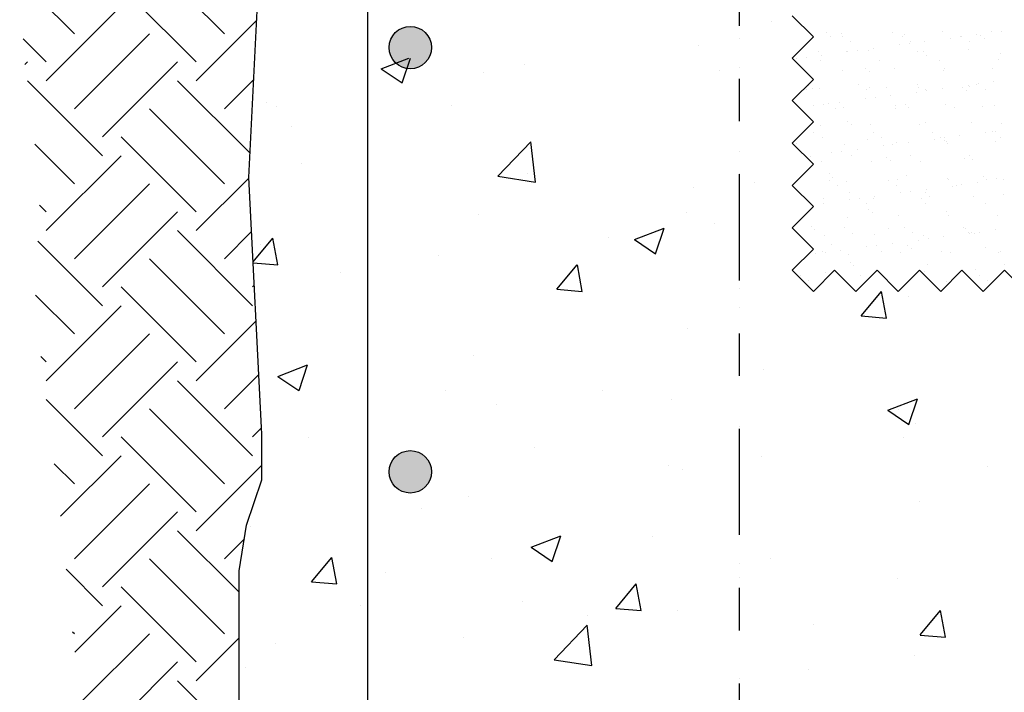
# Model space of a CAD drawing. Units: millimetres. Extents: x 7.2 to 26.3, y 15.5 to 26.5.
# Drawn here: x 18.1 to 20.4, y 19.2 to 20.8 of the extents above; entities that cross this region are included whole.
import ezdxf

# ---------------------------------------------------------------- set-up
doc = ezdxf.new("R2010")
doc.units = ezdxf.units.MM
doc.linetypes.add('DASHDOT', pattern=[0.5, 0.25, -0.125, 0, -0.125])
for name, color, linetype in [('0-CYPE0', 1, 'CONTINUOUS'), ('0-CYPE1', 2, 'CONTINUOUS'), ('0-CYPE2', 4, 'CONTINUOUS'), ('0-CYPE4', 6, 'CONTINUOUS')]:
    doc.layers.add(name, color=color, linetype=linetype)

msp = doc.modelspace()

# ---------------------------------------------------------------- hatches: boundary and pattern name
at = {"layer": '0-CYPE2'}
h = msp.add_hatch(color=256, dxfattribs=at)
edge = h.paths.add_edge_path(flags=0)
edge.add_arc((19.0133, 20.6903), 0.05, 0, 360)
h = msp.add_hatch(color=256, dxfattribs=at)
edge = h.paths.add_edge_path(flags=0)
edge.add_arc((19.0133, 19.6903), 0.05, 0, 360)

# ---------------------------------------------------------------- linework, layer by layer
at = {"layer": '0-CYPE0'}
for p, q in [((18.5751, 20.7227), (18.3983, 20.8995)), ((18.2215, 20.7227), (18.0927, 20.8516)), ((18.5088, 20.6564), (18.332, 20.8332)), ((18.1552, 20.6122), (18.332, 20.789)), ((18.5088, 20.6122), (18.6515, 20.7549)), ((19.8644, 20.7512), (19.8644, 20.7512)), ((18.2215, 20.5459), (18.3983, 20.7227)), ((19.9949, 20.7251), (19.9949, 20.7251)), ((20.0291, 20.7225), (20.0291, 20.7225)), ((20.1506, 20.7269), (20.1506, 20.7269)), ((20.2684, 20.7284), (20.2684, 20.7284)), ((20.3835, 20.7279), (20.3835, 20.7279)), ((20.4077, 20.7284), (20.4077, 20.7284)), ((18.1552, 20.6564), (18.1012, 20.7105)), ((20.0032, 20.7175), (20.0032, 20.7175)), ((20.0321, 20.7161), (20.0321, 20.7161)), ((20.0511, 20.704), (20.0511, 20.704)), ((20.1722, 20.7164), (20.1722, 20.7164)), ((20.1777, 20.7212), (20.1777, 20.7212)), ((20.1888, 20.6996), (20.1888, 20.6996)), ((20.1912, 20.7043), (20.1912, 20.7043)), ((20.2254, 20.7044), (20.2254, 20.7044)), ((20.2865, 20.7125), (20.2865, 20.7125)), ((20.31, 20.7156), (20.31, 20.7156)), ((20.3123, 20.7166), (20.3123, 20.7166)), ((20.3313, 20.7045), (20.3313, 20.7045)), ((20.3466, 20.7204), (20.3466, 20.7204)), ((20.3577, 20.7196), (20.3577, 20.7196)), ((20.366, 20.712), (20.366, 20.712)), ((19.6918, 20.6944), (19.6918, 20.6944)), ((19.9348, 20.6867), (19.9348, 20.6867)), ((19.9748, 20.6809), (19.9748, 20.6809)), ((20.0424, 20.6817), (20.0424, 20.6817)), ((20.0443, 20.6806), (20.0443, 20.6806)), ((20.0677, 20.6837), (20.0677, 20.6837)), ((20.0926, 20.6824), (20.0926, 20.6824)), ((20.1043, 20.6885), (20.1043, 20.6885)), ((20.1654, 20.6965), (20.1654, 20.6965)), ((20.2077, 20.6819), (20.2077, 20.6819)), ((20.2224, 20.6801), (20.2224, 20.6801)), ((20.3293, 20.6862), (20.3293, 20.6862)), ((20.4052, 20.6761), (20.4052, 20.6761)), ((18.1048, 20.6502), (18.1111, 20.6564)), ((18.2878, 20.4796), (18.4646, 20.6564)), ((18.9445, 20.6405), (19.0098, 20.6656)), ((18.9943, 20.6069), (19.0139, 20.6654)), ((19.9232, 20.6646), (19.9232, 20.6646)), ((19.9466, 20.6677), (19.9466, 20.6677)), ((19.9792, 20.6603), (19.9792, 20.6603)), ((19.9832, 20.6725), (19.9832, 20.6725)), ((20.1194, 20.6605), (20.1194, 20.6605)), ((20.2307, 20.6725), (20.2307, 20.6725)), ((20.2595, 20.6608), (20.2595, 20.6608)), ((20.3996, 20.661), (20.3996, 20.661)), ((18.9133, 20.6341), (18.9133, 20.6341)), ((18.9445, 20.6405), (18.9943, 20.6069)), ((19.1866, 20.6304), (19.1866, 20.6304)), ((19.2812, 20.6511), (19.2812, 20.6511)), ((19.743, 20.6371), (19.743, 20.6371)), ((20.0319, 20.6358), (20.0319, 20.6358)), ((20.0872, 20.6406), (20.0872, 20.6406)), ((20.0955, 20.633), (20.0955, 20.633)), ((20.1535, 20.6402), (20.1535, 20.6402)), ((20.2699, 20.6366), (20.2699, 20.6366)), ((20.2713, 20.6417), (20.2713, 20.6417)), ((20.3864, 20.6412), (20.3864, 20.6412)), ((18.2878, 20.4354), (18.1111, 20.6122)), ((18.6358, 20.4411), (18.4646, 20.6122)), ((18.5751, 20.5459), (18.6445, 20.6153)), ((20.388, 20.6093), (20.388, 20.6093)), ((18.6438, 20.6007), (18.6438, 20.6007)), ((19.9423, 20.5943), (19.9423, 20.5943)), ((19.9473, 20.5911), (19.9473, 20.5911)), ((19.9519, 20.6011), (19.9519, 20.6011)), ((19.9541, 20.6061), (19.9541, 20.6061)), ((19.9602, 20.5935), (19.9602, 20.5935)), ((19.9777, 20.5942), (19.9777, 20.5942)), ((20.0684, 20.6034), (20.0684, 20.6034)), ((20.0874, 20.5913), (20.0874, 20.5913)), ((20.0955, 20.5957), (20.0955, 20.5957)), ((20.1346, 20.5971), (20.1346, 20.5971)), ((20.2069, 20.5855), (20.2069, 20.5855)), ((20.2086, 20.6037), (20.2086, 20.6037)), ((20.2106, 20.5952), (20.2106, 20.5952)), ((20.2275, 20.5916), (20.2275, 20.5916)), ((20.2303, 20.5886), (20.2303, 20.5886)), ((20.2669, 20.5934), (20.2669, 20.5934)), ((20.3147, 20.5956), (20.3147, 20.5956)), ((20.323, 20.588), (20.323, 20.588)), ((20.328, 20.6014), (20.328, 20.6014)), ((20.3321, 20.5995), (20.3321, 20.5995)), ((20.3487, 20.6039), (20.3487, 20.6039)), ((20.3515, 20.6045), (20.3515, 20.6045)), ((20.3677, 20.5919), (20.3677, 20.5919)), ((18.6732, 20.56), (18.6732, 20.56)), ((20.0247, 20.5615), (20.0247, 20.5615)), ((20.0858, 20.5695), (20.0858, 20.5695)), ((20.1092, 20.5726), (20.1092, 20.5726)), ((20.1458, 20.5774), (20.1458, 20.5774)), ((18.5751, 20.3691), (18.3983, 20.5459)), ((18.698, 20.551), (18.698, 20.551)), ((19.1115, 20.554), (19.1115, 20.554)), ((19.9271, 20.5514), (19.9271, 20.5514)), ((19.9646, 20.5536), (19.9646, 20.5536)), ((19.9881, 20.5567), (19.9881, 20.5567)), ((19.9993, 20.5576), (19.9993, 20.5576)), ((20.0156, 20.5476), (20.0156, 20.5476)), ((20.0348, 20.5491), (20.0348, 20.5491)), ((20.1557, 20.5478), (20.1557, 20.5478)), ((20.1563, 20.5535), (20.1563, 20.5535)), ((20.1794, 20.5561), (20.1794, 20.5561)), ((20.1877, 20.5485), (20.1877, 20.5485)), ((20.2741, 20.555), (20.2741, 20.555)), ((20.2958, 20.5481), (20.2958, 20.5481)), ((20.3621, 20.5521), (20.3621, 20.5521)), ((20.3892, 20.5545), (20.3892, 20.5545)), ((20.0441, 20.5166), (20.0441, 20.5166)), ((18.7327, 20.5041), (18.7327, 20.5041)), ((19.9646, 20.4905), (19.9646, 20.4905)), ((19.9805, 20.5075), (19.9805, 20.5075)), ((20.0524, 20.509), (20.0524, 20.509)), ((20.0983, 20.509), (20.0983, 20.509)), ((20.1048, 20.4907), (20.1048, 20.4907)), ((20.2134, 20.5085), (20.2134, 20.5085)), ((20.2268, 20.5126), (20.2268, 20.5126)), ((20.2449, 20.491), (20.2449, 20.491)), ((20.335, 20.5128), (20.335, 20.5128)), ((20.3695, 20.4904), (20.3695, 20.4904)), ((20.385, 20.4913), (20.385, 20.4913)), ((20.3929, 20.4935), (20.3929, 20.4935)), ((20.4069, 20.5111), (20.4069, 20.5111)), ((18.5088, 20.3028), (18.332, 20.4796)), ((19.2194, 20.3869), (19.2973, 20.4681)), ((19.3084, 20.3731), (19.2973, 20.4681)), ((19.9836, 20.4784), (19.9836, 20.4784)), ((20.0916, 20.4731), (20.0916, 20.4731)), ((20.1237, 20.4787), (20.1237, 20.4787)), ((20.2484, 20.4744), (20.2484, 20.4744)), ((20.2639, 20.4789), (20.2639, 20.4789)), ((20.2716, 20.4716), (20.2716, 20.4716)), ((20.2718, 20.4775), (20.2718, 20.4775)), ((20.2769, 20.4683), (20.2769, 20.4683)), ((20.3084, 20.4823), (20.3084, 20.4823)), ((20.3921, 20.4678), (20.3921, 20.4678)), ((20.404, 20.4792), (20.404, 20.4792)), ((18.2215, 20.3691), (18.1284, 20.4623)), ((19.9225, 20.463), (19.9225, 20.463)), ((20.0296, 20.4456), (20.0296, 20.4456)), ((20.0376, 20.4624), (20.0376, 20.4624)), ((20.0661, 20.4505), (20.0661, 20.4505)), ((20.1273, 20.4585), (20.1273, 20.4585)), ((20.1507, 20.4616), (20.1507, 20.4616)), ((20.1591, 20.4668), (20.1591, 20.4668)), ((20.1873, 20.4664), (20.1873, 20.4664)), ((20.2799, 20.464), (20.2799, 20.464)), ((18.1552, 20.2587), (18.332, 20.4354)), ((19.9441, 20.4344), (19.9441, 20.4344)), ((19.945, 20.4345), (19.945, 20.4345)), ((19.9563, 20.4336), (19.9563, 20.4336)), ((19.9833, 20.4208), (19.9833, 20.4208)), ((20.0061, 20.4426), (20.0061, 20.4426)), ((20.0519, 20.4349), (20.0519, 20.4349)), ((20.1011, 20.4223), (20.1011, 20.4223)), ((20.1364, 20.4321), (20.1364, 20.4321)), ((20.1447, 20.4245), (20.1447, 20.4245)), ((20.1921, 20.4351), (20.1921, 20.4351)), ((20.2162, 20.4217), (20.2162, 20.4217)), ((20.3191, 20.4281), (20.3191, 20.4281)), ((20.3322, 20.4354), (20.3322, 20.4354)), ((20.3378, 20.4261), (20.3378, 20.4261)), ((18.7565, 20.4165), (18.7565, 20.4165)), ((18.5088, 20.2587), (18.633, 20.3828)), ((19.2194, 20.3869), (19.3083, 20.3732)), ((19.2903, 20.3939), (19.2903, 20.3939)), ((19.9253, 20.3763), (19.9253, 20.3763)), ((20.001, 20.3778), (20.001, 20.3778)), ((20.0011, 20.3926), (20.0011, 20.3926)), ((20.0094, 20.385), (20.0094, 20.385)), ((20.0404, 20.3757), (20.0404, 20.3757)), ((20.1411, 20.3781), (20.1411, 20.3781)), ((20.162, 20.3801), (20.162, 20.3801)), ((20.1838, 20.3886), (20.1838, 20.3886)), ((20.2798, 20.3816), (20.2798, 20.3816)), ((20.2812, 20.3783), (20.2812, 20.3783)), ((20.3639, 20.3871), (20.3639, 20.3871)), ((20.3722, 20.3795), (20.3722, 20.3795)), ((20.3949, 20.3811), (20.3949, 20.3811)), ((20.411, 20.3793), (20.411, 20.3793)), ((18.2215, 20.1924), (18.3983, 20.3691)), ((19.6796, 20.3615), (19.6796, 20.3615)), ((19.8241, 20.3713), (19.8241, 20.3713)), ((20.02, 20.3657), (20.02, 20.3657)), ((20.1601, 20.366), (20.1601, 20.366)), ((20.2288, 20.3554), (20.2288, 20.3554)), ((20.2899, 20.3634), (20.2899, 20.3634)), ((20.3002, 20.3662), (20.3002, 20.3662)), ((20.3133, 20.3665), (20.3133, 20.3665)), ((20.3499, 20.3713), (20.3499, 20.3713)), ((19.9862, 20.3341), (19.9862, 20.3341)), ((20.0476, 20.3315), (20.0476, 20.3315)), ((20.0485, 20.3491), (20.0485, 20.3491)), ((20.071, 20.3346), (20.071, 20.3346)), ((20.104, 20.3356), (20.104, 20.3356)), ((20.1076, 20.3394), (20.1076, 20.3394)), ((20.1688, 20.3475), (20.1688, 20.3475)), ((20.1922, 20.3505), (20.1922, 20.3505)), ((20.2191, 20.335), (20.2191, 20.335)), ((20.2286, 20.3476), (20.2286, 20.3476)), ((20.2369, 20.34), (20.2369, 20.34)), ((20.3406, 20.3394), (20.3406, 20.3394)), ((20.4113, 20.3436), (20.4113, 20.3436)), ((18.1552, 20.3028), (18.1392, 20.3189)), ((19.9587, 20.3198), (19.9587, 20.3198)), ((19.9865, 20.3235), (19.9865, 20.3235)), ((20.0883, 20.3222), (20.0883, 20.3222)), ((20.0933, 20.3081), (20.0933, 20.3081)), ((20.2284, 20.3225), (20.2284, 20.3225)), ((20.3685, 20.3227), (20.3685, 20.3227)), ((18.2878, 20.1261), (18.4646, 20.3028)), ((19.1745, 20.2975), (19.1745, 20.2975)), ((19.6631, 20.3012), (19.6631, 20.3012)), ((20.0433, 20.289), (20.0433, 20.289)), ((20.1016, 20.3005), (20.1016, 20.3005)), ((20.1648, 20.2934), (20.1648, 20.2934)), ((20.276, 20.3041), (20.276, 20.3041)), ((20.2826, 20.2949), (20.2826, 20.2949)), ((20.3977, 20.2944), (20.3977, 20.2944)), ((18.6414, 20.0819), (18.4646, 20.2587)), ((19.5414, 20.2379), (19.6114, 20.2648)), ((19.5912, 20.2043), (19.6115, 20.2647)), ((19.7303, 20.2757), (19.7303, 20.2757)), ((19.958, 20.2686), (19.958, 20.2686)), ((19.9663, 20.261), (19.9663, 20.261)), ((20.0373, 20.2651), (20.0373, 20.2651)), ((20.1408, 20.2646), (20.1408, 20.2646)), ((20.1775, 20.2654), (20.1775, 20.2654)), ((20.3176, 20.2656), (20.3176, 20.2656)), ((20.3208, 20.2631), (20.3208, 20.2631)), ((20.3914, 20.2603), (20.3914, 20.2603)), ((18.5751, 20.1924), (18.6393, 20.2566)), ((18.6429, 20.1852), (18.6896, 20.2408)), ((18.7012, 20.1781), (18.6896, 20.2408)), ((19.4799, 20.2427), (19.4799, 20.2427)), ((19.5414, 20.2379), (19.5912, 20.2043)), ((19.9404, 20.2381), (19.9404, 20.2381)), ((19.989, 20.2474), (19.989, 20.2474)), ((20.0563, 20.253), (20.0563, 20.253)), ((20.1068, 20.2489), (20.1068, 20.2489)), ((20.1964, 20.2533), (20.1964, 20.2533)), ((20.2102, 20.2364), (20.2102, 20.2364)), ((20.2219, 20.2483), (20.2219, 20.2483)), ((20.2337, 20.2395), (20.2337, 20.2395)), ((20.2703, 20.2443), (20.2703, 20.2443)), ((20.3291, 20.2555), (20.3291, 20.2555)), ((20.3314, 20.2524), (20.3314, 20.2524)), ((20.3366, 20.2535), (20.3366, 20.2535)), ((20.3435, 20.2527), (20.3435, 20.2527)), ((20.3548, 20.2554), (20.3548, 20.2554)), ((18.2878, 20.0819), (18.1356, 20.2341)), ((18.6611, 20.2271), (18.6611, 20.2271)), ((20.0055, 20.2251), (20.0055, 20.2251)), ((20.028, 20.2124), (20.028, 20.2124)), ((20.0891, 20.2205), (20.0891, 20.2205)), ((20.1125, 20.2235), (20.1125, 20.2235)), ((20.1491, 20.2284), (20.1491, 20.2284)), ((20.1856, 20.2236), (20.1856, 20.2236)), ((20.1938, 20.216), (20.1938, 20.216)), ((20.3683, 20.2196), (20.3683, 20.2196)), ((18.5751, 20.0156), (18.3983, 20.1924)), ((19.0799, 20.2011), (19.0799, 20.2011)), ((19.968, 20.2045), (19.968, 20.2045)), ((19.9845, 20.2093), (19.9845, 20.2093)), ((19.9914, 20.2076), (19.9914, 20.2076)), ((20.0461, 20.2023), (20.0461, 20.2023)), ((20.1246, 20.2095), (20.1246, 20.2095)), ((20.1677, 20.2067), (20.1677, 20.2067)), ((20.2647, 20.2098), (20.2647, 20.2098)), ((20.2854, 20.2082), (20.2854, 20.2082)), ((20.4006, 20.2077), (20.4006, 20.2077)), ((20.4049, 20.21), (20.4049, 20.21)), ((18.643, 20.1832), (18.7012, 20.1781)), ((19.3586, 20.1206), (19.4068, 20.178)), ((19.4184, 20.1154), (19.4069, 20.178)), ((20.0503, 20.1841), (20.0503, 20.1841)), ((20.0586, 20.1765), (20.0586, 20.1765)), ((20.233, 20.1801), (20.233, 20.1801)), ((20.3463, 20.166), (20.3463, 20.166)), ((20.4131, 20.1785), (20.4131, 20.1785)), ((18.8484, 20.1596), (18.8484, 20.1596)), ((19.9335, 20.1522), (19.9335, 20.1522)), ((19.9918, 20.1607), (19.9918, 20.1607)), ((20.0737, 20.1524), (20.0737, 20.1524)), ((20.093, 20.1449), (20.093, 20.1449)), ((20.1096, 20.1622), (20.1096, 20.1622)), ((20.2203, 20.1582), (20.2203, 20.1582)), ((20.2248, 20.1616), (20.2248, 20.1616)), ((20.3539, 20.1529), (20.3539, 20.1529)), ((18.5088, 19.9493), (18.332, 20.1261)), ((18.6414, 20.1261), (18.6456, 20.1303)), ((18.6455, 20.1329), (18.6455, 20.1329)), ((19.3586, 20.1206), (19.4184, 20.1153)), ((19.9525, 20.1401), (19.9525, 20.1401)), ((19.9743, 20.1262), (19.9743, 20.1262)), ((20.2669, 20.1189), (20.2669, 20.1189)), ((20.2752, 20.1284), (20.2752, 20.1284)), ((20.2778, 20.139), (20.2778, 20.139)), ((20.3729, 20.1413), (20.3729, 20.1413)), ((20.3729, 20.1409), (20.3729, 20.1409)), ((20.3827, 20.1346), (20.3827, 20.1346)), ((18.2215, 20.0156), (18.1303, 20.1068)), ((20.0759, 20.0578), (20.1241, 20.1153)), ((20.1357, 20.0526), (20.1241, 20.1153)), ((20.1868, 20.1036), (20.1868, 20.1036)), ((18.1552, 19.9051), (18.332, 20.0819)), ((20.0759, 20.0578), (20.1357, 20.0526)), ((18.5088, 19.9051), (18.6499, 20.0462)), ((19.6674, 20.0286), (19.6674, 20.0286)), ((18.2215, 19.8388), (18.3983, 20.0156)), ((18.1552, 19.9493), (18.1427, 19.9619)), ((19.1623, 19.9646), (19.1623, 19.9646)), ((18.2878, 19.7725), (18.4646, 19.9493)), ((18.7012, 19.9153), (18.7712, 19.9422)), ((18.751, 19.8818), (18.7712, 19.9422)), ((18.5751, 19.8388), (18.6562, 19.9199)), ((18.7012, 19.9153), (18.7509, 19.8818)), ((19.8459, 19.9311), (19.8459, 19.9311)), ((18.6414, 19.7283), (18.4646, 19.9051)), ((19.0955, 19.8829), (19.0955, 19.8829)), ((19.4672, 19.8813), (19.4672, 19.8813)), ((18.2878, 19.7283), (18.1552, 19.8609)), ((18.6601, 19.8428), (18.6601, 19.8428)), ((19.2169, 19.8483), (19.2169, 19.8483)), ((19.6294, 19.8604), (19.6294, 19.8604)), ((20.1383, 19.8353), (20.2084, 19.8621)), ((20.1881, 19.8017), (20.2084, 19.8621)), ((18.5751, 19.662), (18.3983, 19.8388)), ((20.1383, 19.8353), (20.1881, 19.8017)), ((20.1632, 19.8378), (20.1632, 19.8378)), ((20.205, 19.8046), (20.205, 19.8046)), ((18.5088, 19.5957), (18.332, 19.7725)), ((18.6414, 19.7725), (18.6625, 19.7937)), ((18.7726, 19.7711), (18.7726, 19.7711)), ((19.3064, 19.7486), (19.3064, 19.7486)), ((19.7883, 19.7591), (19.7883, 19.7591)), ((20.1747, 19.7707), (20.1747, 19.7707)), ((18.1892, 19.5855), (18.332, 19.7283)), ((19.8402, 19.726), (19.8402, 19.726)), ((18.2215, 19.662), (18.1741, 19.7095)), ((18.5088, 19.5515), (18.6633, 19.706)), ((19.6218, 19.7045), (19.6218, 19.7045)), ((20.374, 19.7035), (20.374, 19.7035)), ((19.6553, 19.6957), (19.6553, 19.6957)), ((18.2215, 19.4853), (18.3983, 19.662)), ((19.1502, 19.6317), (19.1502, 19.6317)), ((20.2144, 19.6199), (20.2144, 19.6199)), ((18.2878, 19.419), (18.4646, 19.5957)), ((19.0386, 19.6044), (19.0386, 19.6044)), ((18.6096, 19.4065), (18.4646, 19.5515)), ((18.6367, 19.5613), (18.6367, 19.5613)), ((19.2981, 19.5127), (19.3681, 19.5396)), ((19.3479, 19.4792), (19.3682, 19.5396)), ((18.5751, 19.4853), (18.6222, 19.5323)), ((19.5829, 19.5367), (19.5829, 19.5367)), ((19.2981, 19.5127), (19.3478, 19.4792)), ((18.5751, 19.3085), (18.3983, 19.4853)), ((18.7801, 19.4312), (18.8283, 19.4886)), ((18.8399, 19.4259), (18.8283, 19.4886)), ((19.2041, 19.4869), (19.2041, 19.4869)), ((19.8614, 19.4849), (19.8614, 19.4849)), ((18.2878, 19.3748), (18.2021, 19.4605)), ((18.9538, 19.4539), (18.9538, 19.4539)), ((18.7801, 19.4311), (18.8399, 19.4259)), ((19.4974, 19.3684), (19.5456, 19.4259)), ((19.5572, 19.3632), (19.5456, 19.4259)), ((20.1625, 19.4378), (20.1625, 19.4378)), ((18.5088, 19.2422), (18.332, 19.419)), ((19.2782, 19.3848), (19.2782, 19.3848)), ((18.2223, 19.265), (18.332, 19.3748)), ((18.6096, 19.363), (18.6096, 19.363)), ((18.8966, 19.3746), (18.8966, 19.3746)), ((19.4974, 19.3684), (19.5572, 19.3631)), ((19.6431, 19.3628), (19.6431, 19.3628)), ((20.2146, 19.3057), (20.2628, 19.3631)), ((20.2744, 19.3004), (20.2629, 19.3631)), ((19.4304, 19.352), (19.4304, 19.352)), ((18.2215, 19.3085), (18.2174, 19.3127)), ((18.2347, 19.1448), (18.3983, 19.3085)), ((19.352, 19.2473), (19.4299, 19.3285)), ((19.4409, 19.2335), (19.4299, 19.3285)), ((19.9642, 19.3295), (19.9642, 19.3295)), ((18.5088, 19.198), (18.6096, 19.2988)), ((18.6951, 19.2847), (18.6951, 19.2847)), ((19.138, 19.2988), (19.138, 19.2988)), ((20.2147, 19.3056), (20.2744, 19.3004)), ((18.2878, 19.0654), (18.4646, 19.2422)), ((19.352, 19.2473), (19.4409, 19.2335)), ((20.2017, 19.2584), (20.2017, 19.2584)), ((18.6246, 19.2284), (18.6246, 19.2284)), ((19.9513, 19.2254), (19.9513, 19.2254)), ((18.6096, 19.053), (18.4646, 19.198))]:
    msp.add_line(p, q, dxfattribs=at)
for points in [[(18.9133, 20.7442), (18.9133, 20.7442), (18.9133, 20.7442), (18.9133, 20.7442)], [(19.9374, 20.7411), (19.9374, 20.7411), (19.9374, 20.7411), (19.9374, 20.7411)], [(19.7883, 20.7117), (19.7883, 20.7117), (19.7883, 20.7117), (19.7883, 20.7117)], [(19.9359, 20.6879), (19.9359, 20.6879), (19.9359, 20.6879)], [(19.915, 20.6636), (19.915, 20.6636), (19.915, 20.6636)], [(18.9133, 20.6341), (18.9133, 20.6341), (18.9133, 20.6341)], [(19.7883, 20.6431), (19.7883, 20.6431), (19.7883, 20.6431), (19.7883, 20.6431)], [(19.9311, 20.6474), (19.9311, 20.6474), (19.9311, 20.6474), (19.9311, 20.6474)], [(19.9505, 20.6024), (19.9505, 20.6024), (19.9505, 20.6024), (19.9505, 20.6024)], [(19.9249, 20.5537), (19.9249, 20.5537), (19.9249, 20.5537), (19.9249, 20.5537)], [(19.9296, 20.549), (19.9296, 20.549), (19.9296, 20.549)], [(18.6405, 20.5348), (18.6405, 20.5348), (18.6405, 20.5348)], [(18.9133, 20.5279), (18.9133, 20.5279), (18.9133, 20.5279), (18.9133, 20.5279)], [(18.6383, 20.4917), (18.6383, 20.4917), (18.6383, 20.4917), (18.6383, 20.4917)], [(18.6383, 20.4917), (18.6383, 20.4917), (18.6383, 20.4917)], [(19.9487, 20.5007), (19.9487, 20.5007), (19.9487, 20.5007), (19.9487, 20.5007)], [(19.9173, 20.4693), (19.9173, 20.4693), (19.9173, 20.4693)], [(19.7883, 20.4449), (19.7883, 20.4449), (19.7883, 20.4449), (19.7883, 20.4449)], [(19.9186, 20.46), (19.9186, 20.46), (19.9186, 20.46)], [(18.9133, 20.4206), (18.9133, 20.4206), (18.9133, 20.4206), (18.9133, 20.4206)], [(19.9551, 20.4071), (19.9551, 20.4071), (19.9551, 20.4071), (19.9551, 20.4071)], [(19.7883, 20.3942), (19.7883, 20.3942), (19.7883, 20.3942), (19.7883, 20.3942)], [(18.9133, 20.3538), (18.9133, 20.3538), (18.9133, 20.3538), (18.9133, 20.3538)], [(19.9209, 20.3729), (19.9209, 20.3729), (19.9209, 20.3729)], [(18.9133, 20.3165), (18.9133, 20.3165), (18.9133, 20.3165), (18.9133, 20.3165)], [(19.953, 20.305), (19.953, 20.305), (19.953, 20.305)], [(19.9615, 20.3134), (19.9615, 20.3134), (19.9615, 20.3134), (19.9615, 20.3134)], [(19.9626, 20.316), (19.9626, 20.316), (19.9626, 20.316), (19.9626, 20.316)], [(19.7883, 20.2833), (19.7883, 20.2833), (19.7883, 20.2833), (19.7883, 20.2833)], [(19.9364, 20.2884), (19.9364, 20.2884), (19.9364, 20.2884), (19.9364, 20.2884)], [(19.9426, 20.2359), (19.9426, 20.2359), (19.9426, 20.2359)], [(18.6415, 20.2121), (18.6415, 20.2121), (18.6415, 20.2121)], [(19.9563, 20.2223), (19.9563, 20.2223), (19.9563, 20.2223), (19.9563, 20.2223)], [(19.9502, 20.2022), (19.9502, 20.2022), (19.9502, 20.2022)], [(18.6436, 20.1708), (18.6436, 20.1708), (18.6436, 20.1708), (18.6436, 20.1708)], [(18.9133, 20.1681), (18.9133, 20.1681), (18.9133, 20.1681), (18.9133, 20.1681)], [(19.7883, 20.1865), (19.7883, 20.1865), (19.7883, 20.1865), (19.7883, 20.1865)], [(19.9137, 20.1648), (19.9137, 20.1648), (19.9137, 20.1648), (19.9137, 20.1648)], [(20.09, 20.142), (20.09, 20.142), (20.09, 20.142)], [(20.1134, 20.1651), (20.1134, 20.1651), (20.1134, 20.1651), (20.1134, 20.1651)], [(20.3272, 20.1513), (20.3272, 20.1513), (20.3272, 20.1513), (20.3272, 20.1513)], [(19.7883, 20.1213), (19.7883, 20.1213), (19.7883, 20.1213), (19.7883, 20.1213)], [(19.95, 20.1286), (19.95, 20.1286), (19.95, 20.1286), (19.95, 20.1286)], [(20.0569, 20.1217), (20.0569, 20.1217), (20.0569, 20.1217)], [(20.1877, 20.1397), (20.1877, 20.1397), (20.1877, 20.1397), (20.1877, 20.1397)], [(20.247, 20.1316), (20.247, 20.1316), (20.247, 20.1316)], [(20.253, 20.1255), (20.253, 20.1255), (20.253, 20.1255), (20.253, 20.1255)], [(20.2767, 20.1286), (20.2767, 20.1286), (20.2767, 20.1286)], [(20.2826, 20.1346), (20.2826, 20.1346), (20.2826, 20.1346)], [(20.3414, 20.1372), (20.3414, 20.1372), (20.3414, 20.1372)], [(18.9133, 20.097), (18.9133, 20.097), (18.9133, 20.097), (18.9133, 20.097)], [(19.7883, 20.0766), (19.7883, 20.0766), (19.7883, 20.0766), (19.7883, 20.0766)], [(18.9133, 19.999), (18.9133, 19.999), (18.9133, 19.999), (18.9133, 19.999)], [(18.6544, 19.9565), (18.6544, 19.9565), (18.6544, 19.9565), (18.6544, 19.9565)], [(19.7883, 19.9235), (19.7883, 19.9235), (19.7883, 19.9235), (19.7883, 19.9235)], [(18.6572, 19.9005), (18.6572, 19.9005), (18.6572, 19.9005), (18.6572, 19.9005)], [(18.9133, 19.8083), (18.9133, 19.8083), (18.9133, 19.8083), (18.9133, 19.8083)], [(19.7883, 19.7978), (19.7883, 19.7978), (19.7883, 19.7978), (19.7883, 19.7978)], [(18.6633, 19.7754), (18.6633, 19.7754), (18.6633, 19.7754)], [(18.9133, 19.7735), (18.9133, 19.7735), (18.9133, 19.7735), (18.9133, 19.7735)], [(19.7883, 19.7591), (19.7883, 19.7591), (19.7883, 19.7591)], [(18.9133, 19.7193), (18.9133, 19.7193), (18.9133, 19.7193), (18.9133, 19.7193)], [(18.9133, 19.6815), (18.9133, 19.6815), (18.9133, 19.6815), (18.9133, 19.6815)], [(19.7883, 19.5638), (19.7883, 19.5638), (19.7883, 19.5638), (19.7883, 19.5638)], [(18.6248, 19.5478), (18.6248, 19.5478), (18.6248, 19.5478)], [(18.6256, 19.5527), (18.6256, 19.5527), (18.6256, 19.5527)], [(19.7883, 19.552), (19.7883, 19.552), (19.7883, 19.552), (19.7883, 19.552)], [(19.7883, 19.4742), (19.7883, 19.4742), (19.7883, 19.4742), (19.7883, 19.4742)], [(18.9133, 19.4499), (18.9133, 19.4499), (18.9133, 19.4499), (18.9133, 19.4499)], [(18.9133, 19.4486), (18.9133, 19.4486), (18.9133, 19.4486), (18.9133, 19.4486)], [(19.7883, 19.4416), (19.7883, 19.4416), (19.7883, 19.4416), (19.7883, 19.4416)], [(18.6096, 19.4086), (18.6096, 19.4086), (18.6096, 19.4086)], [(18.9133, 19.364), (18.9133, 19.364), (18.9133, 19.364), (18.9133, 19.364)], [(18.6096, 19.2399), (18.6096, 19.2399), (18.6096, 19.2399), (18.6096, 19.2399)], [(18.6096, 19.2169), (18.6096, 19.2169), (18.6096, 19.2169)], [(19.7883, 19.204), (19.7883, 19.204), (19.7883, 19.204), (19.7883, 19.204)]]:
    msp.add_lwpolyline(points, close=True, dxfattribs=at)
at = {"layer": '0-CYPE1', "linetype": 'DASHDOT'}
msp.add_line((19.7883, 22.1915), (19.7883, 16.3396), dxfattribs=at)
at = {"layer": '0-CYPE1'}
for p, q in [((19.9133, 20.6653), (19.9633, 20.6153)), ((19.9633, 20.6153), (19.9133, 20.5653)), ((19.9133, 20.5653), (19.9633, 20.5153)), ((19.9133, 20.2653), (19.9633, 20.2153)), ((19.9633, 20.2153), (19.9133, 20.1653)), ((19.9133, 20.1653), (19.9633, 20.1153)), ((20.2133, 20.1653), (20.2633, 20.1153)), ((20.2633, 20.1153), (20.3133, 20.1653))]:
    msp.add_line(p, q, dxfattribs=at)
for points in [[(19.9133, 20.7653), (19.9633, 20.7153), (19.9133, 20.6653)], [(19.9633, 20.5153), (19.9133, 20.4653), (19.9633, 20.4153), (19.9133, 20.3653)], [(19.9133, 20.3653), (19.9633, 20.3153), (19.9133, 20.2653)], [(19.9633, 20.1153), (20.0133, 20.1653), (20.0633, 20.1153), (20.1133, 20.1653)], [(20.1133, 20.1653), (20.1633, 20.1153), (20.2133, 20.1653)], [(20.3133, 20.1653), (20.3633, 20.1153), (20.4133, 20.1653), (20.4633, 20.1153)]]:
    msp.add_lwpolyline(points, dxfattribs=at)
at = {"layer": '0-CYPE2'}
for p, q in [((18.6329, 20.3841), (18.6633, 20.9892)), ((18.6633, 19.779), (18.6329, 20.3841)), ((18.6633, 19.6717), (18.6633, 19.779)), ((18.6275, 19.5644), (18.6633, 19.6717)), ((18.6096, 19.4571), (18.6275, 19.5644)), ((18.6096, 18.9384), (18.6096, 19.4571))]:
    msp.add_line(p, q, dxfattribs=at)
for centre in [(19.0133, 20.6903), (19.0133, 19.6903)]:
    msp.add_circle(centre, 0.05, dxfattribs=at)
at = {"layer": '0-CYPE4'}
msp.add_line((18.9133, 16.3396), (18.9133, 22.1915), dxfattribs=at)

doc.saveas('drawing.dxf')
